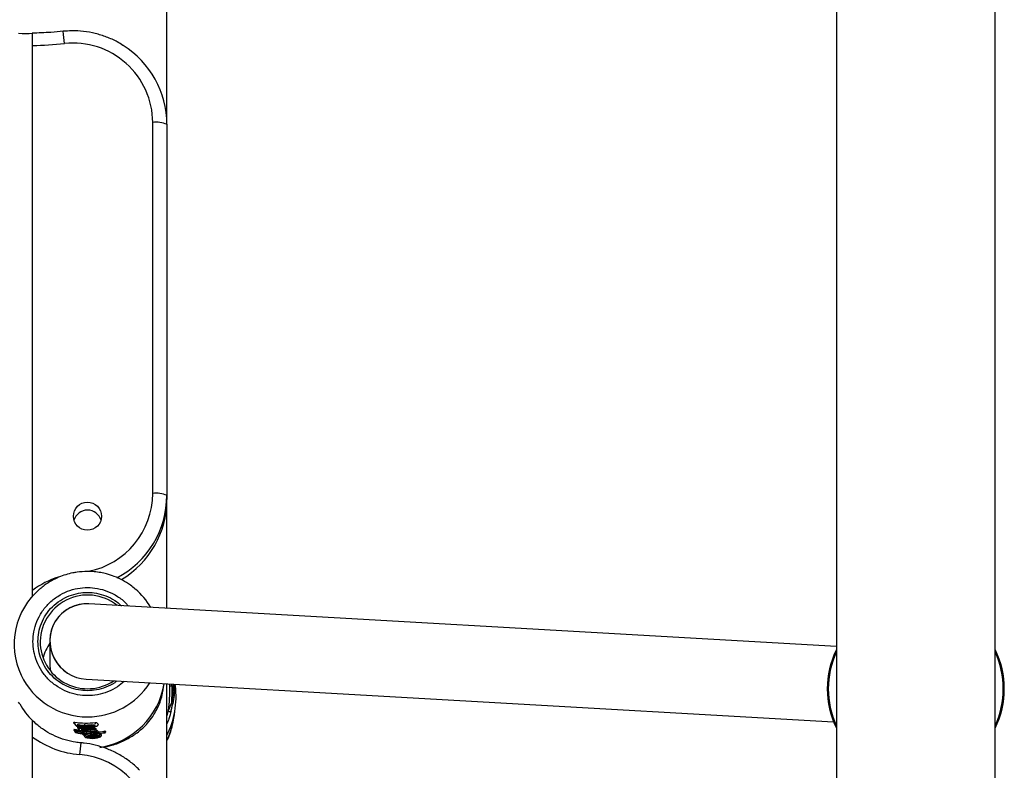
# Model space of a CAD drawing. Units: millimetres. Extents: x 17649 to 27591, y 36577 to 43955.
# Drawn here: x 21404 to 21613, y 39396 to 39556 of the extents above; entities that cross this region are included whole.
import ezdxf

# ---------------------------------------------------------------- set-up
doc = ezdxf.new("R2010")
doc.units = ezdxf.units.MM
doc.header["$LTSCALE"] = 200

msp = doc.modelspace()

# ---------------------------------------------------------------- linework, layer by layer
at = {"color": 7, "linetype": 'Continuous', "lineweight": 25}
for p, q in [((21577.3, 40966.62), (21577.3, 39310.55)), ((21611, 39311.32), (21611, 40965.84)), ((21435.15, 39533.45), (21435.15, 39578.82)), ((21406.65, 39434.52), (21406.65, 39550.19)), ((21432.15, 39455.07), (21432.15, 39533.84)), ((21435.15, 39533.45), (21435.15, 39454.68)), ((21435.15, 39454.68), (21435.15, 39453.77)), ((21435.15, 39430.68), (21435.15, 39453.77)), ((21577.3, 39422.56), (21418.61, 39431.62)), ((21410.3, 39423.78), (21410.3, 39418.82)), ((21418, 39415.63), (21576.71, 39406.57)), ((21434.27, 39412.95), (21434.53, 39414.35)), ((21435.15, 39382.42), (21435.15, 39414.65)), ((21436.5, 39414.18), (21436.2, 39414.18)), ((21436.96, 39414.18), (21436.92, 39414.55)), ((21436.73, 39408.05), (21436.82, 39408.75)), ((21415.4, 39406.5), (21415.4, 39406.4)), ((21415.4, 39406.41), (21415.4, 39406.39)), ((21415.42, 39404.96), (21415.43, 39404.87)), ((21415.43, 39404.87), (21415.43, 39404.86)), ((21415.45, 39406.25), (21415.88, 39405.73)), ((21415.47, 39404.73), (21415.68, 39404.42)), ((21415.6, 39404.97), (21415.6, 39404.9)), ((21415.6, 39404.9), (21415.6, 39404.87)), ((21415.6, 39404.9), (21415.94, 39404.85)), ((21416.04, 39405.64), (21415.61, 39406.15)), ((21415.85, 39404.32), (21415.64, 39404.62)), ((21415.64, 39404.62), (21415.88, 39404.58)), ((21415.88, 39404.58), (21416.06, 39404.34)), ((21415.94, 39404.92), (21415.94, 39404.86)), ((21415.94, 39404.85), (21415.94, 39404.86)), ((21416.35, 39405.66), (21416.14, 39405.92)), ((21416.16, 39404.86), (21416.16, 39404.84)), ((21416.16, 39404.84), (21416.16, 39404.79)), ((21416.16, 39404.84), (21416.34, 39404.58)), ((21416.2, 39405.49), (21416.21, 39405.24)), ((21416.21, 39405.39), (21416.23, 39405.46)), ((21416.21, 39405.3), (21416.24, 39405.37)), ((21416.34, 39404.58), (21416.34, 39404.61)), ((21416.66, 39404.75), (21416.43, 39405.07)), ((21416.46, 39405.97), (21416.53, 39405.96)), ((21416.52, 39405.96), (21418.3, 39405.91)), ((21416.63, 39405.91), (21416.63, 39405.93)), ((21416.66, 39404.75), (21418.3, 39404.71)), ((21416.98, 39405.04), (21417.09, 39404.9)), ((21418.3, 39405.17), (21417.29, 39405.18)), ((21417.3, 39405.1), (21417.38, 39405.1)), ((21417.37, 39405.1), (21418.3, 39405.1)), ((21417.38, 39405.1), (21417.45, 39405.1)), ((21417.61, 39404.8), (21418.3, 39404.81)), ((21417.72, 39405.79), (21417.63, 39405.75)), ((21417.69, 39405.78), (21417.79, 39405.67)), ((21418.25, 39405.7), (21417.87, 39405.69)), ((21417.87, 39405.69), (21417.97, 39405.59)), ((21418.3, 39405.64), (21418.25, 39405.7)), ((21419.22, 39405.96), (21418.3, 39405.91)), ((21418.32, 39405.62), (21418.3, 39405.64)), ((21419.4, 39405.24), (21418.3, 39405.17)), ((21418.3, 39405.1), (21419.47, 39405.17)), ((21419.74, 39404.91), (21418.3, 39404.81)), ((21419.81, 39404.82), (21418.3, 39404.71)), ((21419.4, 39405.24), (21419.47, 39405.17)), ((21419.65, 39405.94), (21419.56, 39405.89)), ((21419.58, 39405.97), (21419.73, 39405.81)), ((21419.62, 39405.49), (21419.7, 39405.41)), ((21419.71, 39405.48), (21419.7, 39405.41)), ((21419.7, 39405.41), (21419.7, 39405.41)), ((21419.7, 39405.36), (21419.7, 39405.39)), ((21419.71, 39405.41), (21419.71, 39405.48)), ((21419.73, 39405.19), (21419.73, 39405.25)), ((21419.73, 39405.17), (21419.73, 39405.19)), ((21419.74, 39405.93), (21419.93, 39405.75)), ((21419.81, 39404.82), (21419.74, 39404.91)), ((21419.96, 39405.24), (21419.96, 39405.16)), ((21419.96, 39405.16), (21419.96, 39405.16)), ((21419.96, 39405.16), (21420.04, 39405.06)), ((21420.05, 39405.14), (21420.04, 39405.06)), ((21420.04, 39405.06), (21420.04, 39405.06)), ((21420.05, 39405.06), (21420.05, 39405.14)), ((21420.05, 39405.14), (21420.05, 39405.14)), ((21420.17, 39406.46), (21420.17, 39406.38)), ((21420.28, 39404.8), (21420.28, 39404.72)), ((21420.28, 39404.72), (21420.58, 39404.43)), ((21420.56, 39405.99), (21420.57, 39406.09)), ((21421.79, 39404.61), (21421.79, 39404.55)), ((21422.02, 39404.63), (21422.01, 39404.53)), ((21422.11, 39404.56), (21422.1, 39404.45)), ((21406.65, 39337.05), (21406.65, 39403.36)), ((21418.3, 39404.02), (21416.99, 39404.05)), ((21418.3, 39404.09), (21417, 39404.12)), ((21417.01, 39404.34), (21417.01, 39404.34)), ((21417.33, 39404.32), (21417.02, 39404.33)), ((21417.31, 39403.91), (21417.4, 39403.81)), ((21417.33, 39404.32), (21417.33, 39404.32)), ((21417.49, 39403.82), (21418.3, 39403.81)), ((21417.57, 39403.74), (21417.49, 39403.82)), ((21418.3, 39403.74), (21417.57, 39403.74)), ((21417.62, 39403.62), (21417.6, 39403.65)), ((21418.01, 39404.44), (21418.17, 39404.45)), ((21418.3, 39404.45), (21418.16, 39404.45)), ((21418.3, 39404.54), (21418.46, 39404.54)), ((21418.76, 39404.47), (21418.3, 39404.45)), ((21418.3, 39403.81), (21421.83, 39404.27)), ((21421.9, 39404.21), (21418.3, 39403.74)), ((21420.35, 39404.19), (21418.3, 39404.02)), ((21419.57, 39404.17), (21418.3, 39404.09)), ((21418.46, 39404.54), (21418.93, 39404.54)), ((21419.53, 39403.91), (21419.53, 39403.97)), ((21419.68, 39404.45), (21419.75, 39404.37)), ((21419.87, 39404.4), (21419.97, 39404.29)), ((21420.06, 39404.47), (21420.35, 39404.19)), ((21420.58, 39404.43), (21420.58, 39404.52)), ((21420.58, 39404.52), (21420.58, 39404.44)), ((21420.58, 39404.43), (21420.58, 39404.44)), ((21421.79, 39404.55), (21421.8, 39404.5)), ((21421.83, 39404.27), (21421.9, 39404.21)), ((21422.01, 39404.53), (21422.01, 39404.52)), ((21422.01, 39404.52), (21422.1, 39404.44)), ((21422.1, 39404.44), (21422.1, 39404.45)), ((21422.11, 39404.45), (21422.11, 39404.55))]:
    msp.add_line(p, q, dxfattribs=at)
at = {"color": 1, "linetype": 'Continuous', "lineweight": 25}
for p, q in [((21435.71, 39414.62), (21435.71, 39414.12)), ((21436.2, 39414.18), (21436.2, 39414.59)), ((21436.5, 39414.58), (21436.5, 39414.18)), ((21435.45, 39408.99), (21435.15, 39407.85)), ((21416.55, 39406), (21416.42, 39406.17)), ((21419.73, 39405.19), (21419.5, 39405.18)), ((21419.7, 39405.41), (21419.71, 39405.41)), ((21420.04, 39405.06), (21420.05, 39405.06)), ((21419.52, 39404.44), (21417.61, 39404.4)), ((21420.58, 39404.43), (21421.79, 39404.55)), ((21420.58, 39404.44), (21420.58, 39404.43)), ((21422.1, 39404.45), (21422.11, 39404.45))]:
    msp.add_line(p, q, dxfattribs=at)
at = {"color": 7, "linetype": 'Continuous', "lineweight": 25, "flags": 128}
for points in [[(21410.3, 39418.82), (21410.31, 39418.4), (21410.44, 39417.37)], [(21415.4, 39406.39), (21415.4, 39406.39), (21415.4, 39406.39)], [(21415.43, 39404.86), (21415.43, 39404.86), (21415.43, 39404.86)], [(21416.25, 39405.19), (21416.25, 39405.18), (21416.27, 39405.16)], [(21419.7, 39405.41), (21419.7, 39405.4), (21419.7, 39405.39)], [(21420.04, 39405.06), (21420.05, 39405.05), (21420.04, 39405.04)], [(21420.58, 39404.43), (21420.58, 39404.42), (21420.58, 39404.41)], [(21420.58, 39404.43), (21420.58, 39404.43), (21420.58, 39404.43)], [(21422.11, 39404.45), (21422.11, 39404.44), (21422.1, 39404.44)], [(21422.1, 39404.44), (21422.1, 39404.43), (21422.1, 39404.42)]]:
    msp.add_lwpolyline(points, dxfattribs=at)
at = {"color": 1, "linetype": 'Continuous', "lineweight": 25, "flags": 128}
for points in [[(21415.4, 39406.4), (21415.4, 39406.4), (21415.4, 39406.41)], [(21418.53, 39405.46), (21418.54, 39405.45), (21418.57, 39405.46)], [(21419.22, 39405.96), (21419.23, 39405.96), (21419.23, 39405.96)]]:
    msp.add_lwpolyline(points, dxfattribs=at)
at = {"color": 7, "linetype": 'Continuous', "lineweight": 25}
msp.add_circle((21418.28, 39450.24), 2.98, dxfattribs=at)
at = {"color": 1, "linetype": 'Continuous', "lineweight": 25}
for centre, radius, start, end in [((21371.32, 39546.97), 42.24, 4.941, 8.4854), ((21415.25, 39455.13), 16.9, 281.1809, 359.8011), ((21418.27, 39418.78), 19.56, 108.4962, 126.4422), ((21418.3, 39423.47), 10.04, 51.0161, 182.9289), ((21594.15, 39413.58), 18.57, 155.1618, 204.8382), ((21594.15, 39413.58), 18.57, 335.1618, 24.8382), ((21418.26, 39423.23), 15.59, 205.544, 270.1509), ((21418.33, 39423.27), 15.63, 269.9068, 327.4566), ((21415.71, 39402.52), 3.89, 92.091, 94.5255), ((21415.57, 39404.56), 0.336, 84.2907, 114.7991), ((21416.05, 39394.2), 10.68, 92.441, 93.3521), ((21416.16, 39406.18), 0.256, 264.3121, 315.7277), ((21416.45, 39405.31), 0.24, 218.5436, 265.0743), ((21417, 39405.3), 0.255, 266.8016, 306.7696), ((21417.1, 39405.15), 0.254, 267.0946, 347.5606), ((21417.97, 39405.83), 0.24, 222.4967, 270.5841), ((21419.71, 39406.18), 0.243, 242.7638, 276.7298), ((21419.9, 39405.99), 0.242, 225.7659, 277.487), ((21417.54, 39404.27), 0.561, 172.1008, 195.4352), ((21417.35, 39404.57), 0.251, 266.5384, 316.174), ((21418.19, 39403.57), 0.249, 269.0794, 317.8489), ((21419.84, 39404.64), 0.245, 230.5756, 276.8898), ((21419.94, 39404.53), 0.244, 220.0916, 277.2407), ((21420.69, 39403.72), 0.251, 224.0603, 278.1616), ((21454.63, 39397.02), 38.11, 172.2909, 176.0899)]:
    msp.add_arc(centre, radius, start, end, dxfattribs=at)
at = {"color": 7, "linetype": 'Continuous', "lineweight": 25}
for centre, radius, start, end in [((21405.03, 39631.41), 78.65, 268.9983, 271.1839), ((21405.03, 39632.5), 82.32, 271.1307, 275.8418), ((21415.2, 39533.75), 16.95, 0.3028, 96.0746), ((21415.35, 39533.41), 19.8, 0.0956, 58.0217), ((21432.89, 39527.78), 6.11, 68.2542, 96.939), ((21432.89, 39449.01), 6.11, 68.2542, 96.939), ((21415.33, 39454.72), 19.82, 297.6493, 359.8774), ((21415.35, 39453.8), 19.8, 300.9645, 359.9061), ((21418.3, 39448.53), 3.01, 16.8504, 163.1496), ((21418.04, 39423.07), 15.32, 130.0654, 205.3427), ((21418.45, 39422.98), 15.46, 30.6899, 49.6084), ((21418.3, 39423.66), 10.05, 183.9786, 303.734), ((21418.15, 39417.84), 9.56, 145.125, 166.1912), ((21594.15, 39413.58), 18.8, 153.6765, 206.3235), ((21594.15, 39413.58), 18.77, 153.8395, 206.1605), ((21594.15, 39413.58), 18.8, 333.6765, 26.3235), ((21594.15, 39413.58), 18.77, 333.8395, 26.1605), ((21418.4, 39417.37), 16.4, 278.8396, 350.5669), ((21418.67, 39411.95), 18.43, 333.4144, 6.9356), ((21415.77, 39414.46), 21.03, 359.1149, 0.2763), ((21398.71, 39407.44), 5.96, 29.5145, 33.9997), ((21418.09, 39418.42), 16.31, 209.5152, 225.467), ((21418.63, 39410.26), 18.24, 334.9281, 353.04), ((21416.06, 39405.88), 0.238, 219.6262, 263.8703), ((21415.98, 39404.18), 0.677, 74.1038, 93.2493), ((21415.81, 39403.96), 0.904, 67.2129, 81.6875), ((21416.09, 39404.59), 0.254, 263.5158, 357.7745), ((21416.38, 39405.92), 0.255, 264.9046, 357.7353), ((21417.9, 39405.37), 0.646, 172.4006, 197.061), ((21418.24, 39405.01), 0.663, 173.7366, 197.8319), ((21418.31, 39405.88), 0.254, 271.6892, 358.0334), ((21416.42, 39404.75), 2.05, 354.1378, 1.8561), ((21417.03, 39404.7), 1.91, 355.3608, 3.6488), ((21419.77, 39404.49), 0.698, 74.26, 93.2626), ((21419.76, 39402.83), 2.34, 85.1707, 90.7449), ((21419.98, 39405.68), 0.722, 74.8383, 93.1063), ((21420.31, 39406), 0.254, 278.8058, 358.2133), ((21418.28, 39419.2), 19.65, 233.7006, 265.1438), ((21415.88, 39404.56), 0.241, 214.9284, 262.9528), ((21420.4, 39404.47), 0.883, 181.4552, 199.7002), ((21417.76, 39403.73), 1.78, 356.9679, 5.8591), ((21421.83, 39403.85), 0.702, 74.636, 93.0466), ((21421.84, 39405.25), 0.751, 267.0835, 283.427), ((21415.28, 39382.8), 16.87, 0.325, 85.4515)]:
    msp.add_arc(centre, radius, start, end, dxfattribs=at)
for centre, major_axis, ratio, start_param, end_param in [((21418.3, 39423.63), (-5.55, 5.87), 0.981209, 5.478727, 8.62032), ((21418.3, 39423.63), (-5.55, 5.87), 0.981209, 5.478727, 6.547459), ((21418.3, 39423.63), (-5.55, 5.87), 0.981209, 0.264274, 2.337135), ((21418.25, 39421.99), (12.69, 9.57), 0.976924, 3.906621, 4.185437), ((21418.25, 39420.65), (13.1, 9.31), 0.980372, 3.936446, 3.958161), ((21421.25, 39415.23), (-14.48, 24.78), 0.344014, 1.795019, 1.806008), ((21421.14, 39419.98), (-13.86, 23.79), 0.341544, 2.027533, 2.03279), ((21420.61, 39421.86), (-13.28, 20.93), 0.405789, 2.111896, 2.136913), ((21420.64, 39420.5), (-13.46, 21.22), 0.405789, 2.117238, 2.135831), ((21418.25, 39420.1), (13.17, 9.36), 0.980372, 4.245992, 4.325799), ((21420.61, 39421.72), (-13.3, 20.96), 0.405789, 2.228637, 2.234381)]:
    msp.add_ellipse(centre, major_axis=major_axis, ratio=ratio, start_param=start_param, end_param=end_param, dxfattribs=at)
for points, knots in [([(21413.1, 39553.2), (21412.25, 39553.12), (21410.07, 39552.91), (21407.88, 39552.84), (21406.55, 39552.8)], [0, 0, 0, 0, 0.392237, 1, 1, 1, 1]), ([(21425.81, 39550.21), (21425.42, 39550.46), (21424.32, 39551.16), (21422.35, 39552.02), (21419.95, 39552.78), (21417.47, 39553.22), (21415.17, 39553.35), (21413.72, 39553.25), (21413.1, 39553.2)], [0, 0, 0, 0, 0.104829, 0.293697, 0.482605, 0.671553, 0.860525, 1, 1, 1, 1]), ([(21406.65, 39550.19), (21406.65, 39550.52), (21406.65, 39551.18), (21406.65, 39552.01), (21406.65, 39552.58), (21406.65, 39552.81), (21406.65, 39552.79), (21406.65, 39552.79)], [0, 0, 0, 0, 0.234212, 0.468407, 0.702621, 0.936759, 1, 1, 1, 1]), ([(21418.3, 39438.52), (21417.55, 39438.49), (21416.5, 39438.45), (21414.95, 39438.17), (21413.64, 39437.84), (21412.11, 39437.28), (21410.58, 39436.52), (21409.25, 39435.69), (21408.5, 39435.05), (21408.21, 39434.8)], [0, 0, 0, 0, 0.203806, 0.287881, 0.427463, 0.57322, 0.730347, 0.895275, 1, 1, 1, 1]), ([(21428.43, 39434.77), (21428.11, 39435.05), (21427.27, 39435.76), (21425.77, 39436.67), (21424.05, 39437.47), (21422.5, 39437.97), (21421.08, 39438.29), (21419.73, 39438.48), (21418.78, 39438.51), (21418.3, 39438.52)], [0, 0, 0, 0, 0.116761, 0.299625, 0.475133, 0.629832, 0.742763, 0.869246, 1, 1, 1, 1]), ([(21406.65, 39433.07), (21406.65, 39433.17), (21406.65, 39433.63), (21406.65, 39434.13), (21406.65, 39434.52)], [0, 0, 0, 0, 0.214351, 1, 1, 1, 1]), ([(21433.11, 39409.41), (21433.52, 39410.31), (21434, 39411.4), (21434.21, 39412.73), (21434.25, 39412.95)], [0, 0, 0, 0, 0.834462, 1, 1, 1, 1]), ([(21435.71, 39414.12), (21435.71, 39413.24), (21435.69, 39411.48), (21435.53, 39409.82), (21435.45, 39408.99)], [0, 0, 0, 0, 0.499991, 1, 1, 1, 1]), ([(21436.2, 39414.18), (21436.14, 39414.18), (21436.02, 39414.18), (21435.87, 39414.16), (21435.76, 39414.14), (21435.73, 39414.13), (21435.71, 39414.12)], [0, 0, 0, 0, 0.249999, 0.499988, 0.749963, 1, 1, 1, 1]), ([(21436.2, 39414.18), (21436.2, 39413.51), (21436.19, 39412.24), (21436.12, 39410.99), (21436.09, 39410.4)], [0, 0, 0, 0, 0.528966, 1, 1, 1, 1]), ([(21436.5, 39414.18), (21436.47, 39413.54), (21436.42, 39412.26), (21436.2, 39411.02), (21436.09, 39410.4)], [0, 0, 0, 0, 0.500479, 1, 1, 1, 1]), ([(21436.8, 39414.13), (21436.77, 39413.5), (21436.71, 39412.24), (21436.49, 39411.02), (21436.38, 39410.41)], [0, 0, 0, 0, 0.500574, 1, 1, 1, 1]), ([(21436.8, 39414.13), (21436.79, 39414.14), (21436.78, 39414.15), (21436.71, 39414.16), (21436.61, 39414.18), (21436.54, 39414.18), (21436.5, 39414.18)], [0, 0, 0, 0, 0.2500498, 0.5000497, 0.7500661, 1, 1, 1, 1]), ([(21421.37, 39401.19), (21422.09, 39401.31), (21423.77, 39401.61), (21426.12, 39402.57), (21428.39, 39403.87), (21430.08, 39405.26), (21431.4, 39406.69), (21432.36, 39407.99), (21432.88, 39408.97), (21433.11, 39409.41)], [0, 0, 0, 0, 0.12775, 0.300078, 0.471855, 0.644571, 0.75723, 0.892717, 1, 1, 1, 1]), ([(21435.45, 39408.99), (21435.55, 39409.18), (21435.75, 39409.58), (21435.98, 39410.13), (21436.09, 39410.4)], [0, 0, 0, 0, 0.5054663, 1, 1, 1, 1]), ([(21435.45, 39408.99), (21435.46, 39408.96), (21435.48, 39408.91), (21435.55, 39408.85), (21435.63, 39408.8), (21435.73, 39408.77), (21435.83, 39408.77), (21435.92, 39408.79), (21435.99, 39408.83), (21436.02, 39408.87), (21436.03, 39408.89)], [0, 0, 0, 0, 0.124874, 0.249928, 0.375141, 0.500017, 0.624889, 0.750052, 0.87537, 1, 1, 1, 1]), ([(21436.03, 39408.89), (21436.09, 39409.13), (21436.21, 39409.6), (21436.32, 39410.14), (21436.38, 39410.41)], [0, 0, 0, 0, 0.498775, 1, 1, 1, 1]), ([(21436.38, 39410.41), (21436.37, 39410.4), (21436.36, 39410.39), (21436.29, 39410.38), (21436.2, 39410.38), (21436.12, 39410.39), (21436.09, 39410.4)], [0, 0, 0, 0, 0.2499429, 0.4997951, 0.7500012, 1, 1, 1, 1]), ([(21416.87, 39402.13), (21416.51, 39402.17), (21415.39, 39402.29), (21413.54, 39402.71), (21411.4, 39403.51), (21409.39, 39404.59), (21407.79, 39405.74), (21406.92, 39406.57), (21406.59, 39406.88)], [0, 0, 0, 0, 0.095338, 0.291889, 0.488582, 0.6853, 0.882087, 1, 1, 1, 1]), ([(21406.65, 39403.36), (21406.65, 39403.86), (21406.65, 39404.87), (21406.65, 39406), (21406.65, 39406.63), (21406.65, 39406.84), (21406.65, 39406.8), (21406.65, 39406.79)], [0, 0, 0, 0, 0.279489, 0.57531, 0.759228, 0.907281, 1, 1, 1, 1]), ([(21435.15, 39402.56), (21435.21, 39402.67), (21435.63, 39403.47), (21436.14, 39404.97), (21436.43, 39406.37), (21436.56, 39407.03)], [0, 0, 0, 0, 0.085707, 0.571442, 1, 1, 1, 1]), ([(21415.4, 39406.5), (21415.4, 39406.5), (21415.4, 39406.51), (21415.42, 39406.51), (21415.46, 39406.51), (21415.51, 39406.51), (21415.55, 39406.5), (21415.57, 39406.5)], [0, 0, 0, 0, 0.126368, 0.357095, 0.587199, 0.820877, 1, 1, 1, 1]), ([(21415.4, 39406.39), (21415.4, 39406.36), (21415.41, 39406.31), (21415.44, 39406.27), (21415.46, 39406.25)], [0, 0, 0, 0, 0.556394, 1, 1, 1, 1]), ([(21415.61, 39406.15), (21415.59, 39406.16), (21415.54, 39406.17), (21415.47, 39406.22), (21415.43, 39406.28), (21415.41, 39406.34), (21415.4, 39406.38), (21415.4, 39406.39)], [0, 0, 0, 0, 0.222733, 0.455497, 0.710638, 0.851186, 1, 1, 1, 1]), ([(21415.43, 39404.96), (21415.43, 39404.96), (21415.42, 39404.97), (21415.45, 39404.98), (21415.49, 39404.98), (21415.54, 39404.97), (21415.58, 39404.97), (21415.6, 39404.97)], [0, 0, 0, 0, 0.142024, 0.368581, 0.595151, 0.824809, 1, 1, 1, 1]), ([(21415.43, 39404.86), (21415.43, 39404.83), (21415.44, 39404.79), (21415.46, 39404.74), (21415.47, 39404.73)], [0, 0, 0, 0, 0.554545, 1, 1, 1, 1]), ([(21415.64, 39404.62), (21415.62, 39404.62), (21415.56, 39404.64), (21415.5, 39404.69), (21415.45, 39404.75), (21415.43, 39404.81), (21415.43, 39404.84), (21415.43, 39404.86)], [0, 0, 0, 0, 0.222411, 0.455509, 0.710809, 0.851515, 1, 1, 1, 1]), ([(21415.57, 39406.4), (21415.56, 39406.39), (21415.56, 39406.35), (21415.56, 39406.29), (21415.57, 39406.23), (21415.59, 39406.18), (21415.61, 39406.16), (21415.61, 39406.15)], [0, 0, 0, 0, 0.148639, 0.289319, 0.544429, 0.777222, 1, 1, 1, 1]), ([(21415.6, 39404.87), (21415.6, 39404.85), (21415.59, 39404.82), (21415.59, 39404.76), (21415.6, 39404.69), (21415.62, 39404.64), (21415.63, 39404.62), (21415.64, 39404.62)], [0, 0, 0, 0, 0.149053, 0.289636, 0.544541, 0.77751, 1, 1, 1, 1]), ([(21415.88, 39404.58), (21415.89, 39404.59), (21415.89, 39404.61), (21415.91, 39404.66), (21415.92, 39404.73), (21415.93, 39404.8), (21415.94, 39404.83), (21415.94, 39404.85)], [0, 0, 0, 0, 0.2209, 0.4525, 0.709016, 0.850572, 1, 1, 1, 1]), ([(21416.16, 39404.79), (21416.15, 39404.77), (21416.14, 39404.74), (21416.11, 39404.68), (21416.05, 39404.62), (21415.97, 39404.58), (21415.91, 39404.58), (21415.88, 39404.58)], [0, 0, 0, 0, 0.14901, 0.29081, 0.547133, 0.778961, 1, 1, 1, 1]), ([(21415.94, 39404.92), (21415.95, 39404.92), (21415.98, 39404.91), (21416.03, 39404.9), (21416.09, 39404.89), (21416.14, 39404.87), (21416.16, 39404.86), (21416.16, 39404.86), (21416.16, 39404.86)], [0, 0, 0, 0, 0.081619, 0.298648, 0.515462, 0.732584, 0.948307, 1, 1, 1, 1]), ([(21418.03, 39405.44), (21417.97, 39405.42), (21417.86, 39405.39), (21417.58, 39405.37), (21417.26, 39405.37), (21416.92, 39405.39), (21416.6, 39405.44), (21416.33, 39405.5), (21416.12, 39405.58), (21416.07, 39405.62), (21416.04, 39405.64)], [0, 0, 0, 0, 0.124285, 0.249275, 0.374902, 0.500459, 0.626102, 0.751124, 0.875489, 1, 1, 1, 1]), ([(21416.14, 39405.92), (21416.13, 39405.93), (21416.13, 39405.94), (21416.15, 39405.96), (21416.21, 39405.97), (21416.35, 39405.97), (21416.46, 39405.97), (21416.52, 39405.96)], [0, 0, 0, 0, 0.1251223, 0.2517209, 0.5007209, 0.7495432, 1, 1, 1, 1]), ([(21416.21, 39405.35), (21416.21, 39405.32), (21416.21, 39405.26), (21416.24, 39405.2), (21416.26, 39405.17)], [0, 0, 0, 0, 0.5011405, 1, 1, 1, 1]), ([(21416.27, 39405.16), (21416.3, 39405.11), (21416.38, 39405), (21416.46, 39404.89), (21416.5, 39404.83)], [0, 0, 0, 0, 0.4525292, 1, 1, 1, 1]), ([(21416.34, 39404.61), (21416.36, 39404.59), (21416.38, 39404.57), (21416.51, 39404.53), (21416.65, 39404.49), (21416.77, 39404.48), (21416.81, 39404.47)], [0, 0, 0, 0, 0.267131, 0.533994, 0.805619, 1, 1, 1, 1]), ([(21417.97, 39405.59), (21417.97, 39405.58), (21417.98, 39405.56), (21417.96, 39405.54), (21417.91, 39405.51), (21417.79, 39405.49), (21417.59, 39405.46), (21417.29, 39405.46), (21416.96, 39405.49), (21416.67, 39405.54), (21416.48, 39405.59), (21416.39, 39405.63), (21416.37, 39405.65), (21416.35, 39405.66)], [0, 0, 0, 0, 0.062564, 0.125613, 0.188541, 0.251118, 0.375886, 0.500646, 0.625274, 0.749936, 0.874582, 0.937537, 1, 1, 1, 1]), ([(21417.29, 39405.18), (21417.16, 39405.18), (21416.91, 39405.19), (21416.61, 39405.17), (21416.43, 39405.14), (21416.43, 39405.09), (21416.43, 39405.07)], [0, 0, 0, 0, 0.250165, 0.500052, 0.749445, 1, 1, 1, 1]), ([(21416.45, 39404.98), (21416.45, 39404.96), (21416.45, 39404.93), (21416.47, 39404.87), (21416.52, 39404.81), (21416.59, 39404.76), (21416.64, 39404.76), (21416.66, 39404.75)], [0, 0, 0, 0, 0.150132, 0.291965, 0.54742, 0.77905, 1, 1, 1, 1]), ([(21416.63, 39405.93), (21416.65, 39405.92), (21416.68, 39405.9), (21416.8, 39405.86), (21416.96, 39405.83), (21417.14, 39405.81), (21417.33, 39405.8), (21417.5, 39405.8), (21417.61, 39405.82), (21417.65, 39405.83), (21417.65, 39405.83)], [0, 0, 0, 0, 0.136691, 0.273171, 0.411021, 0.5457, 0.685988, 0.818879, 0.957601, 1, 1, 1, 1]), ([(21416.79, 39404.64), (21416.77, 39404.67), (21416.75, 39404.71), (21416.84, 39404.74), (21416.87, 39404.75)], [0, 0, 0, 0, 0.7484, 1, 1, 1, 1]), ([(21416.8, 39404.63), (21416.79, 39404.63), (21416.76, 39404.61), (21416.78, 39404.58), (21416.79, 39404.56)], [0, 0, 0, 0, 0.197287, 1, 1, 1, 1]), ([(21416.79, 39404.71), (21416.79, 39404.7), (21416.79, 39404.66), (21416.79, 39404.63), (21416.79, 39404.61)], [0, 0, 0, 0, 0.498978, 1, 1, 1, 1]), ([(21416.79, 39404.56), (21416.8, 39404.54), (21416.8, 39404.51), (21416.82, 39404.45), (21416.87, 39404.39), (21416.94, 39404.34), (21416.99, 39404.34), (21417.02, 39404.33)], [0, 0, 0, 0, 0.1492184, 0.291362, 0.5477479, 0.7796956, 1, 1, 1, 1]), ([(21417.37, 39405.1), (21417.31, 39405.1), (21417.2, 39405.1), (21417.06, 39405.09), (21416.98, 39405.07), (21416.98, 39405.05), (21416.98, 39405.04)], [0, 0, 0, 0, 0.251838, 0.502081, 0.750634, 1, 1, 1, 1]), ([(21417.09, 39404.9), (21417.09, 39404.89), (21417.11, 39404.88), (21417.16, 39404.86), (21417.26, 39404.84), (21417.43, 39404.81), (21417.55, 39404.81), (21417.61, 39404.8)], [0, 0, 0, 0, 0.123487, 0.249151, 0.498031, 0.748044, 1, 1, 1, 1]), ([(21417.62, 39406), (21417.62, 39406.01), (21417.62, 39406.01), (21417.64, 39406.02), (21417.69, 39406.03), (21417.74, 39406.03), (21417.77, 39406.03), (21417.79, 39406.03)], [0, 0, 0, 0, 0.214403, 0.428663, 0.643024, 0.857078, 1, 1, 1, 1]), ([(21417.62, 39405.94), (21417.62, 39405.92), (21417.63, 39405.89), (21417.65, 39405.83), (21417.67, 39405.8), (21417.69, 39405.78)], [0, 0, 0, 0, 0.297567, 0.561117, 1, 1, 1, 1]), ([(21417.87, 39405.69), (21417.84, 39405.7), (21417.79, 39405.71), (21417.71, 39405.75), (21417.66, 39405.82), (21417.63, 39405.88), (21417.63, 39405.92), (21417.62, 39405.94)], [0, 0, 0, 0, 0.220309, 0.451465, 0.707888, 0.850589, 1, 1, 1, 1]), ([(21417.79, 39405.97), (21417.79, 39405.95), (21417.79, 39405.91), (21417.8, 39405.85), (21417.82, 39405.77), (21417.84, 39405.72), (21417.86, 39405.7), (21417.87, 39405.69)], [0, 0, 0, 0, 0.1498281, 0.292187, 0.5486054, 0.7798509, 1, 1, 1, 1]), ([(21418.03, 39405.44), (21418.05, 39405.44), (21418.08, 39405.45), (21418.14, 39405.46), (21418.22, 39405.46), (21418.27, 39405.47), (21418.3, 39405.47)], [0, 0, 0, 0, 0.248264, 0.501285, 0.752623, 1, 1, 1, 1]), ([(21418.11, 39405.45), (21418.12, 39405.45), (21418.14, 39405.45), (21418.18, 39405.46), (21418.23, 39405.46), (21418.29, 39405.47), (21418.35, 39405.47), (21418.41, 39405.47), (21418.47, 39405.46), (21418.51, 39405.46), (21418.53, 39405.46)], [0, 0, 0, 0, 0.119468, 0.241198, 0.364437, 0.488561, 0.614126, 0.741658, 0.870565, 1, 1, 1, 1]), ([(21418.25, 39405.7), (21418.25, 39405.71), (21418.25, 39405.72), (21418.26, 39405.78), (21418.26, 39405.85), (21418.26, 39405.92), (21418.26, 39405.96), (21418.26, 39405.98)], [0, 0, 0, 0, 0.220373, 0.451625, 0.707977, 0.850495, 1, 1, 1, 1]), ([(21418.49, 39405.95), (21418.49, 39405.93), (21418.48, 39405.89), (21418.46, 39405.83), (21418.41, 39405.76), (21418.33, 39405.71), (21418.27, 39405.7), (21418.25, 39405.7)], [0, 0, 0, 0, 0.149681, 0.291979, 0.548394, 0.779617, 1, 1, 1, 1]), ([(21418.3, 39405.47), (21418.35, 39405.47), (21418.42, 39405.47), (21418.51, 39405.46), (21418.55, 39405.46), (21418.57, 39405.46)], [0, 0, 0, 0, 0.497134, 0.75006, 1, 1, 1, 1]), ([(21419.93, 39405.75), (21419.94, 39405.74), (21419.95, 39405.72), (21419.92, 39405.68), (21419.8, 39405.63), (21419.56, 39405.58), (21419.25, 39405.54), (21418.93, 39405.52), (21418.63, 39405.54), (21418.4, 39405.57), (21418.35, 39405.61), (21418.32, 39405.62)], [0, 0, 0, 0, 0.062617, 0.125776, 0.250775, 0.375742, 0.500709, 0.625483, 0.750276, 0.875114, 1, 1, 1, 1]), ([(21418.53, 39405.46), (21418.64, 39405.44), (21418.8, 39405.43), (21418.98, 39405.44), (21419.02, 39405.44)], [0, 0, 0, 0, 0.764718, 1, 1, 1, 1]), ([(21418.57, 39405.93), (21418.58, 39405.92), (21418.61, 39405.9), (21418.73, 39405.88), (21418.89, 39405.87), (21419.08, 39405.87), (21419.27, 39405.88), (21419.43, 39405.9), (21419.54, 39405.93), (21419.57, 39405.94), (21419.58, 39405.94)], [0, 0, 0, 0, 0.139649, 0.279124, 0.420227, 0.555884, 0.697651, 0.833153, 0.975344, 1, 1, 1, 1]), ([(21420.35, 39405.75), (21420.36, 39405.73), (21420.37, 39405.7), (21420.27, 39405.63), (21420.08, 39405.57), (21419.82, 39405.51), (21419.51, 39405.46), (21419.18, 39405.43), (21418.85, 39405.43), (21418.66, 39405.45), (21418.57, 39405.46)], [0, 0, 0, 0, 0.123768, 0.247606, 0.372266, 0.497227, 0.622872, 0.748835, 0.874591, 1, 1, 1, 1]), ([(21419.22, 39405.96), (21419.28, 39405.96), (21419.4, 39405.97), (21419.56, 39405.97), (21419.67, 39405.96), (21419.72, 39405.95), (21419.73, 39405.94), (21419.74, 39405.93)], [0, 0, 0, 0, 0.250742, 0.499713, 0.74865, 0.875135, 1, 1, 1, 1]), ([(21419.23, 39405.96), (21419.26, 39405.96), (21419.32, 39405.96), (21419.4, 39405.97), (21419.43, 39405.97), (21419.45, 39405.97)], [0, 0, 0, 0, 0.403767, 0.779884, 1, 1, 1, 1]), ([(21419.47, 39405.17), (21419.49, 39405.17), (21419.55, 39405.18), (21419.62, 39405.23), (21419.67, 39405.29), (21419.7, 39405.35), (21419.7, 39405.39), (21419.7, 39405.41)], [0, 0, 0, 0, 0.221228, 0.453006, 0.708813, 0.85045, 1, 1, 1, 1]), ([(21419.49, 39405.17), (21419.5, 39405.17), (21419.53, 39405.17), (21419.57, 39405.19), (21419.61, 39405.22), (21419.65, 39405.26), (21419.68, 39405.3), (21419.69, 39405.34), (21419.69, 39405.35)], [0, 0, 0, 0, 0.121587, 0.327335, 0.475674, 0.662073, 0.892172, 1, 1, 1, 1]), ([(21419.73, 39405.25), (21419.76, 39405.25), (21419.8, 39405.25), (21419.87, 39405.26), (21419.92, 39405.25), (21419.95, 39405.25), (21419.96, 39405.24), (21419.96, 39405.24)], [0, 0, 0, 0, 0.212846, 0.425416, 0.637344, 0.847693, 1, 1, 1, 1]), ([(21419.74, 39404.91), (21419.74, 39404.91), (21419.75, 39404.93), (21419.75, 39404.98), (21419.74, 39405.05), (21419.74, 39405.11), (21419.74, 39405.15), (21419.73, 39405.17)], [0, 0, 0, 0, 0.220885, 0.451903, 0.707176, 0.849278, 1, 1, 1, 1]), ([(21419.96, 39405.16), (21419.96, 39405.14), (21419.96, 39405.11), (21419.93, 39405.04), (21419.89, 39404.98), (21419.82, 39404.93), (21419.77, 39404.91), (21419.74, 39404.91)], [0, 0, 0, 0, 0.151032, 0.293127, 0.548348, 0.779429, 1, 1, 1, 1]), ([(21419.81, 39404.82), (21419.84, 39404.83), (21419.9, 39404.84), (21419.97, 39404.88), (21420.02, 39404.94), (21420.04, 39405.01), (21420.04, 39405.04), (21420.04, 39405.06)], [0, 0, 0, 0, 0.222791, 0.455438, 0.711393, 0.852146, 1, 1, 1, 1]), ([(21419.88, 39405.01), (21419.88, 39404.99), (21419.88, 39404.96), (21419.88, 39404.9), (21419.86, 39404.85), (21419.84, 39404.82), (21419.82, 39404.82), (21419.81, 39404.82)], [0, 0, 0, 0, 0.1479731, 0.2889478, 0.5445904, 0.7772468, 1, 1, 1, 1]), ([(21419.83, 39404.82), (21419.84, 39404.82), (21419.87, 39404.83), (21419.93, 39404.85), (21419.99, 39404.9), (21420.03, 39404.97), (21420.04, 39405.02), (21420.04, 39405.04)], [0, 0, 0, 0, 0.1065181, 0.2859283, 0.5728423, 0.7695227, 1, 1, 1, 1]), ([(21419.94, 39406.46), (21419.95, 39406.46), (21419.99, 39406.47), (21420.04, 39406.47), (21420.1, 39406.47), (21420.15, 39406.47), (21420.17, 39406.47), (21420.17, 39406.46), (21420.17, 39406.46)], [0, 0, 0, 0, 0.098138, 0.314658, 0.530898, 0.745675, 0.95857, 1, 1, 1, 1]), ([(21419.96, 39406.12), (21419.96, 39406.13), (21419.96, 39406.14), (21419.96, 39406.2), (21419.95, 39406.26), (21419.95, 39406.33), (21419.95, 39406.36), (21419.94, 39406.38)], [0, 0, 0, 0, 0.2222335, 0.4543727, 0.7099067, 0.850676, 1, 1, 1, 1]), ([(21419.94, 39404.87), (21420.01, 39404.87), (21420.18, 39404.85), (21420.24, 39404.82), (21420.28, 39404.8)], [0, 0, 0, 0, 0.408209, 1, 1, 1, 1]), ([(21420.28, 39404.72), (21420.28, 39404.7), (21420.27, 39404.65), (21420.25, 39404.59), (21420.21, 39404.54), (21420.16, 39404.51), (21420.12, 39404.48), (21420.08, 39404.47), (21420.06, 39404.47)], [0, 0, 0, 0, 0.173765, 0.40493, 0.541536, 0.689135, 0.843399, 1, 1, 1, 1]), ([(21420.35, 39405.71), (21420.35, 39405.71), (21420.41, 39405.74), (21420.47, 39405.79), (21420.5, 39405.84), (21420.51, 39405.85)], [0, 0, 0, 0, 0.071383, 0.791503, 1, 1, 1, 1]), ([(21420.57, 39406.09), (21420.59, 39406.06), (21420.61, 39406.04), (21420.55, 39406.01), (21420.55, 39406)], [0, 0, 0, 0, 0.912113, 1, 1, 1, 1]), ([(21421.79, 39404.61), (21421.8, 39404.61), (21421.83, 39404.62), (21421.89, 39404.63), (21421.95, 39404.64), (21421.99, 39404.64), (21422.01, 39404.64), (21422.02, 39404.63), (21422.02, 39404.63)], [0, 0, 0, 0, 0.084343, 0.309508, 0.534854, 0.755426, 0.969127, 1, 1, 1, 1]), ([(21422.11, 39404.56), (21422.11, 39404.56), (21422.11, 39404.55), (21422.11, 39404.55), (21422.11, 39404.55)], [0, 0, 0, 0, 0.971527, 1, 1, 1, 1]), ([(21416.99, 39404.05), (21416.85, 39404.06), (21416.59, 39404.08), (21416.22, 39404.15), (21416, 39404.23), (21415.89, 39404.28), (21415.86, 39404.31), (21415.85, 39404.32)], [0, 0, 0, 0, 0.2513096, 0.5015835, 0.7503666, 0.8754586, 1, 1, 1, 1]), ([(21416.06, 39404.34), (21416.08, 39404.32), (21416.14, 39404.27), (21416.37, 39404.2), (21416.67, 39404.14), (21416.89, 39404.13), (21417, 39404.12)], [0, 0, 0, 0, 0.2481134, 0.4973152, 0.7478658, 1, 1, 1, 1]), ([(21417.02, 39404.33), (21417.01, 39404.35), (21417, 39404.38), (21417.06, 39404.42), (21417.17, 39404.46), (21417.32, 39404.48), (21417.52, 39404.51), (21417.84, 39404.53), (21418.12, 39404.53), (21418.3, 39404.54)], [0, 0, 0, 0, 0.124453, 0.248669, 0.373354, 0.498262, 0.623159, 0.74899, 1, 1, 1, 1]), ([(21417.25, 39404.06), (21417.25, 39404.05), (21417.26, 39404.01), (21417.27, 39403.96), (21417.3, 39403.92), (21417.31, 39403.9)], [0, 0, 0, 0, 0.299518, 0.563375, 1, 1, 1, 1]), ([(21417.49, 39403.82), (21417.46, 39403.82), (21417.4, 39403.83), (21417.32, 39403.89), (21417.27, 39403.96), (21417.26, 39404.03), (21417.25, 39404.06)], [0, 0, 0, 0, 0.241577, 0.500697, 0.741204, 1, 1, 1, 1]), ([(21417.33, 39404.32), (21417.36, 39404.32), (21417.42, 39404.32), (21417.49, 39404.35), (21417.54, 39404.4), (21417.57, 39404.44), (21417.59, 39404.49), (21417.6, 39404.53), (21417.6, 39404.54)], [0, 0, 0, 0, 0.2230294, 0.4568557, 0.5831075, 0.7150957, 0.855088, 1, 1, 1, 1]), ([(21418.16, 39404.45), (21418.05, 39404.45), (21417.82, 39404.44), (21417.56, 39404.42), (21417.37, 39404.38), (21417.35, 39404.34), (21417.33, 39404.32)], [0, 0, 0, 0, 0.251657, 0.502288, 0.751132, 1, 1, 1, 1]), ([(21417.41, 39403.8), (21417.41, 39403.79), (21417.43, 39403.77), (21417.49, 39403.74), (21417.54, 39403.74), (21417.57, 39403.74)], [0, 0, 0, 0, 0.071501, 0.54673, 1, 1, 1, 1]), ([(21417.42, 39404.09), (21417.42, 39404.07), (21417.42, 39404.03), (21417.43, 39403.96), (21417.44, 39403.9), (21417.47, 39403.84), (21417.49, 39403.82), (21417.49, 39403.82)], [0, 0, 0, 0, 0.151066, 0.29358, 0.549712, 0.780113, 1, 1, 1, 1]), ([(21417.44, 39403.78), (21417.44, 39403.77), (21417.46, 39403.76), (21417.51, 39403.74), (21417.54, 39403.74), (21417.56, 39403.73)], [0, 0, 0, 0, 0.1931091, 0.5842689, 1, 1, 1, 1]), ([(21417.61, 39403.55), (21417.62, 39403.52), (21417.64, 39403.45), (21417.87, 39403.39), (21417.98, 39403.36)], [0, 0, 0, 0, 0.5185064, 1, 1, 1, 1]), ([(21418.3, 39403.11), (21418.17, 39403.14), (21417.91, 39403.2), (21417.8, 39403.31), (21417.91, 39403.42), (21418.17, 39403.47), (21418.3, 39403.5)], [0, 0, 0, 0, 0.2505169, 0.5001907, 0.7496882, 1, 1, 1, 1]), ([(21418.18, 39403.32), (21418.19, 39403.33), (21418.21, 39403.35), (21418.27, 39403.38), (21418.3, 39403.39)], [0, 0, 0, 0, 0.496576, 1, 1, 1, 1]), ([(21418.3, 39403.23), (21418.26, 39403.24), (21418.19, 39403.27), (21418.19, 39403.3), (21418.18, 39403.32)], [0, 0, 0, 0, 0.503826, 1, 1, 1, 1]), ([(21418.3, 39403.5), (21418.38, 39403.51), (21418.55, 39403.54), (21418.86, 39403.58), (21419.19, 39403.61), (21419.42, 39403.62), (21419.54, 39403.63)], [0, 0, 0, 0, 0.249177, 0.498587, 0.74948, 1, 1, 1, 1]), ([(21418.3, 39403.39), (21418.38, 39403.41), (21418.54, 39403.44), (21418.91, 39403.49), (21419.31, 39403.52), (21419.73, 39403.55), (21420.12, 39403.57), (21420.46, 39403.57), (21420.64, 39403.54), (21420.72, 39403.51), (21420.72, 39403.49), (21420.72, 39403.47)], [0, 0, 0, 0, 0.1245743, 0.2492202, 0.3741414, 0.4992293, 0.6244904, 0.7494572, 0.8744335, 0.9374575, 1, 1, 1, 1]), ([(21420.72, 39403.47), (21420.72, 39403.46), (21420.7, 39403.44), (21420.61, 39403.38), (21420.4, 39403.31), (21420.06, 39403.23), (21419.67, 39403.18), (21419.27, 39403.15), (21418.88, 39403.15), (21418.53, 39403.18), (21418.38, 39403.21), (21418.3, 39403.23)], [0, 0, 0, 0, 0.062192, 0.125461, 0.249995, 0.374773, 0.499713, 0.624646, 0.749833, 0.874959, 1, 1, 1, 1]), ([(21419.37, 39403.06), (21419.17, 39403.06), (21418.77, 39403.05), (21418.46, 39403.09), (21418.3, 39403.11)], [0, 0, 0, 0, 0.501264, 1, 1, 1, 1]), ([(21418.44, 39403.56), (21418.44, 39403.57), (21418.46, 39403.59), (21418.53, 39403.61), (21418.63, 39403.64), (21418.81, 39403.67), (21419.1, 39403.71), (21419.48, 39403.74), (21419.85, 39403.77), (21420.13, 39403.78), (21420.29, 39403.77), (21420.38, 39403.76), (21420.43, 39403.74), (21420.44, 39403.72), (21420.44, 39403.71)], [0, 0, 0, 0, 0.059663, 0.119703, 0.180617, 0.242837, 0.369678, 0.499407, 0.629514, 0.75704, 0.819395, 0.880528, 0.940562, 1, 1, 1, 1]), ([(21418.76, 39404.47), (21418.89, 39404.47), (21419.15, 39404.48), (21419.51, 39404.48), (21419.73, 39404.45), (21419.84, 39404.42), (21419.86, 39404.41), (21419.87, 39404.4)], [0, 0, 0, 0, 0.250518, 0.499491, 0.749037, 0.87515, 1, 1, 1, 1]), ([(21418.77, 39404.47), (21418.84, 39404.47), (21418.99, 39404.48), (21419.14, 39404.48), (21419.21, 39404.48), (21419.21, 39404.48)], [0, 0, 0, 0, 0.490096, 0.948865, 1, 1, 1, 1]), ([(21418.93, 39404.54), (21419.06, 39404.55), (21419.33, 39404.55), (21419.67, 39404.54), (21419.94, 39404.52), (21420.02, 39404.49), (21420.06, 39404.47)], [0, 0, 0, 0, 0.251455, 0.502194, 0.751632, 1, 1, 1, 1]), ([(21418.98, 39403.49), (21419, 39403.49), (21419.12, 39403.48), (21419.39, 39403.49), (21419.69, 39403.52), (21419.85, 39403.55), (21419.89, 39403.56)], [0, 0, 0, 0, 0.078024, 0.445194, 0.847504, 1, 1, 1, 1]), ([(21419.37, 39403.06), (21419.57, 39403.08), (21419.93, 39403.11), (21420.38, 39403.2), (21420.7, 39403.29), (21420.95, 39403.39), (21421.09, 39403.46), (21421.25, 39403.61), (21421.28, 39403.72), (21421.29, 39403.78)], [0, 0, 0, 0, 0.202319, 0.375818, 0.520665, 0.6364, 0.790559, 0.879989, 1, 1, 1, 1]), ([(21419.54, 39403.63), (21419.65, 39403.64), (21419.86, 39403.65), (21420.27, 39403.67), (21420.71, 39403.67), (21421.03, 39403.63), (21421.12, 39403.53), (21420.97, 39403.4), (21420.59, 39403.25), (21420.12, 39403.15), (21419.7, 39403.09), (21419.48, 39403.07), (21419.37, 39403.06)], [0, 0, 0, 0, 0.063117, 0.126412, 0.251474, 0.375807, 0.499739, 0.623761, 0.748303, 0.87353, 0.936936, 1, 1, 1, 1]), ([(21419.53, 39403.97), (21419.74, 39403.98), (21420.06, 39404), (21420.31, 39404.01), (21420.41, 39404.01)], [0, 0, 0, 0, 0.6449428, 1, 1, 1, 1]), ([(21419.97, 39404.29), (21419.97, 39404.28), (21419.97, 39404.27), (21419.95, 39404.25), (21419.88, 39404.22), (21419.75, 39404.19), (21419.63, 39404.18), (21419.57, 39404.17)], [0, 0, 0, 0, 0.125013, 0.2515957, 0.5006488, 0.7495042, 1, 1, 1, 1]), ([(21420.35, 39404.19), (21420.38, 39404.2), (21420.43, 39404.21), (21420.5, 39404.26), (21420.55, 39404.32), (21420.57, 39404.38), (21420.58, 39404.41), (21420.58, 39404.43)], [0, 0, 0, 0, 0.221039, 0.45305, 0.708539, 0.849837, 1, 1, 1, 1]), ([(21420.41, 39404.37), (21420.41, 39404.35), (21420.41, 39404.32), (21420.41, 39404.27), (21420.4, 39404.22), (21420.38, 39404.19), (21420.36, 39404.19), (21420.35, 39404.19)], [0, 0, 0, 0, 0.15034, 0.291796, 0.547318, 0.779033, 1, 1, 1, 1]), ([(21420.37, 39404.19), (21420.38, 39404.2), (21420.41, 39404.2), (21420.47, 39404.23), (21420.52, 39404.27), (21420.57, 39404.34), (21420.57, 39404.39), (21420.58, 39404.41)], [0, 0, 0, 0, 0.1037782, 0.2796349, 0.5648197, 0.76341, 1, 1, 1, 1]), ([(21420.58, 39404.52), (21420.58, 39404.52), (21420.59, 39404.52), (21420.58, 39404.52), (21420.58, 39404.52)], [0, 0, 0, 0, 0.971453, 1, 1, 1, 1]), ([(21421.83, 39404.27), (21421.83, 39404.28), (21421.83, 39404.29), (21421.83, 39404.34), (21421.82, 39404.41), (21421.81, 39404.47), (21421.8, 39404.5)], [0, 0, 0, 0, 0.226145, 0.4609, 0.715213, 1, 1, 1, 1]), ([(21422.01, 39404.52), (21422.01, 39404.48), (21422, 39404.42), (21421.96, 39404.35), (21421.9, 39404.3), (21421.85, 39404.28), (21421.83, 39404.27)], [0, 0, 0, 0, 0.2849135, 0.5394629, 0.7736862, 1, 1, 1, 1]), ([(21421.9, 39404.21), (21421.93, 39404.21), (21421.98, 39404.23), (21422.04, 39404.28), (21422.09, 39404.35), (21422.1, 39404.41), (21422.1, 39404.44)], [0, 0, 0, 0, 0.2247718, 0.4582816, 0.712819, 1, 1, 1, 1]), ([(21421.94, 39404.37), (21421.94, 39404.34), (21421.95, 39404.29), (21421.94, 39404.23), (21421.93, 39404.21), (21421.91, 39404.21), (21421.9, 39404.21)], [0, 0, 0, 0, 0.287255, 0.541891, 0.775304, 1, 1, 1, 1]), ([(21421.92, 39404.21), (21421.93, 39404.21), (21421.95, 39404.22), (21422, 39404.25), (21422.05, 39404.29), (21422.09, 39404.35), (21422.1, 39404.4), (21422.1, 39404.42)], [0, 0, 0, 0, 0.104921, 0.282075, 0.567081, 0.763791, 1, 1, 1, 1]), ([(21429.36, 39396.3), (21429.14, 39396.53), (21428.36, 39397.36), (21426.78, 39398.57), (21424.65, 39399.9), (21422.35, 39400.94), (21419.99, 39401.67), (21418.14, 39402.01), (21417.11, 39402.11), (21416.87, 39402.13)], [0, 0, 0, 0, 0.0665, 0.24467, 0.422905, 0.601189, 0.779524, 0.948644, 1, 1, 1, 1])]:
    msp.add_open_spline(points, degree=3, knots=knots, dxfattribs=at)
at = {"color": 1, "linetype": 'Continuous', "lineweight": 25}
for points, knots in [([(21406.71, 39423.63), (21406.75, 39424.33), (21406.83, 39425.77), (21407.47, 39427.91), (21408.54, 39429.96), (21410.05, 39431.8), (21411.9, 39433.29), (21413.98, 39434.35), (21416.14, 39434.97), (21418.3, 39435.16), (21420.46, 39434.96), (21422.63, 39434.35), (21424.68, 39433.27), (21426.18, 39432.17), (21426.82, 39431.35), (21426.98, 39431.15)], [0, 0, 0, 0, 0.075536, 0.155609, 0.238997, 0.324167, 0.409327, 0.492726, 0.572788, 0.648332, 0.723875, 0.803938, 0.887336, 0.972496, 1, 1, 1, 1]), ([(21407.76, 39423.63), (21407.79, 39424.27), (21407.86, 39425.58), (21408.45, 39427.52), (21409.42, 39429.39), (21410.79, 39431.06), (21412.48, 39432.42), (21414.37, 39433.38), (21416.33, 39433.94), (21418.3, 39434.12), (21420.27, 39433.94), (21422.23, 39433.38), (21424.03, 39432.49), (21425.02, 39431.63), (21425.48, 39431.23)], [0, 0, 0, 0, 0.078817, 0.16236, 0.249378, 0.338245, 0.427108, 0.514126, 0.597668, 0.676492, 0.755317, 0.838859, 0.925877, 1, 1, 1, 1]), ([(21426.06, 39415.17), (21425.6, 39414.77), (21424.56, 39413.86), (21422.62, 39412.91), (21420.46, 39412.29), (21418.3, 39412.1), (21416.14, 39412.29), (21413.98, 39412.91), (21411.9, 39413.97), (21410.05, 39415.46), (21408.54, 39417.3), (21407.47, 39419.35), (21406.83, 39421.49), (21406.75, 39422.93), (21406.71, 39423.63)], [0, 0, 0, 0, 0.068555, 0.156094, 0.240139, 0.319437, 0.398736, 0.48278, 0.57032, 0.659718, 0.749115, 0.836656, 0.920701, 1, 1, 1, 1]), ([(21424.52, 39415.26), (21424.38, 39415.14), (21423.68, 39414.56), (21422.22, 39413.89), (21420.27, 39413.31), (21418.3, 39413.14), (21416.33, 39413.31), (21414.37, 39413.87), (21412.48, 39414.84), (21410.79, 39416.2), (21409.42, 39417.87), (21408.45, 39419.74), (21407.86, 39421.68), (21407.79, 39422.99), (21407.76, 39423.63)], [0, 0, 0, 0, 0.0251863, 0.1168032, 0.2047626, 0.2877518, 0.370741, 0.4587003, 0.5503172, 0.6438704, 0.7374334, 0.8290493, 0.9170075, 1, 1, 1, 1]), ([(21436.03, 39408.89), (21435.89, 39408.34), (21435.65, 39407.43), (21435.29, 39406.5), (21435.15, 39406.14)], [0, 0, 0, 0, 0.608316, 1, 1, 1, 1]), ([(21416.24, 39405.37), (21416.3, 39405.4), (21416.38, 39405.43), (21416.57, 39405.44), (21416.63, 39405.44)], [0, 0, 0, 0, 0.671714, 1, 1, 1, 1]), ([(21416.79, 39404.42), (21416.78, 39404.42), (21416.7, 39404.43), (21416.55, 39404.47), (21416.4, 39404.53), (21416.36, 39404.56), (21416.34, 39404.58)], [0, 0, 0, 0, 0.044291, 0.363441, 0.68177, 1, 1, 1, 1]), ([(21417.63, 39405.75), (21417.58, 39405.75), (21417.48, 39405.73), (21417.26, 39405.74), (21417.04, 39405.76), (21416.84, 39405.8), (21416.69, 39405.86), (21416.65, 39405.89), (21416.63, 39405.91)], [0, 0, 0, 0, 0.166593, 0.332975, 0.499754, 0.666666, 0.833358, 1, 1, 1, 1]), ([(21417.13, 39404.74), (21417.08, 39404.73), (21416.96, 39404.71), (21416.84, 39404.68), (21416.81, 39404.65), (21416.8, 39404.63)], [0, 0, 0, 0, 0.28418, 0.691373, 1, 1, 1, 1]), ([(21419.56, 39405.89), (21419.51, 39405.88), (21419.41, 39405.85), (21419.2, 39405.81), (21418.98, 39405.8), (21418.78, 39405.81), (21418.62, 39405.83), (21418.58, 39405.86), (21418.56, 39405.87)], [0, 0, 0, 0, 0.167119, 0.334089, 0.500684, 0.667122, 0.833501, 1, 1, 1, 1]), ([(21420.28, 39404.72), (21420.23, 39404.74), (21420.13, 39404.78), (21419.91, 39404.81), (21419.73, 39404.81), (21419.69, 39404.81)], [0, 0, 0, 0, 0.4391428, 0.8796683, 1, 1, 1, 1]), ([(21420.54, 39405.91), (21420.55, 39405.92), (21420.6, 39405.95), (21420.58, 39405.97), (21420.56, 39405.99)], [0, 0, 0, 0, 0.191089, 1, 1, 1, 1]), ([(21418, 39403.74), (21417.92, 39403.72), (21417.69, 39403.67), (21417.56, 39403.6), (21417.6, 39403.56), (21417.61, 39403.55)], [0, 0, 0, 0, 0.334467, 0.915687, 1, 1, 1, 1]), ([(21420.14, 39403.56), (21420.13, 39403.56), (21420.03, 39403.53), (21419.78, 39403.47), (21419.4, 39403.43), (21419.02, 39403.42), (21418.75, 39403.44), (21418.63, 39403.46), (21418.59, 39403.47)], [0, 0, 0, 0, 0.029395, 0.243507, 0.462044, 0.680838, 0.895153, 1, 1, 1, 1]), ([(21421.28, 39403.77), (21421.27, 39403.81), (21421.24, 39403.88), (21420.92, 39403.92), (21420.57, 39403.94), (21420.25, 39403.94), (21419.9, 39403.93), (21419.66, 39403.91), (21419.53, 39403.91)], [0, 0, 0, 0, 0.229221, 0.48371, 0.61245, 0.741042, 0.870464, 1, 1, 1, 1])]:
    msp.add_open_spline(points, degree=3, knots=knots, dxfattribs=at)

doc.saveas('drawing.dxf')
